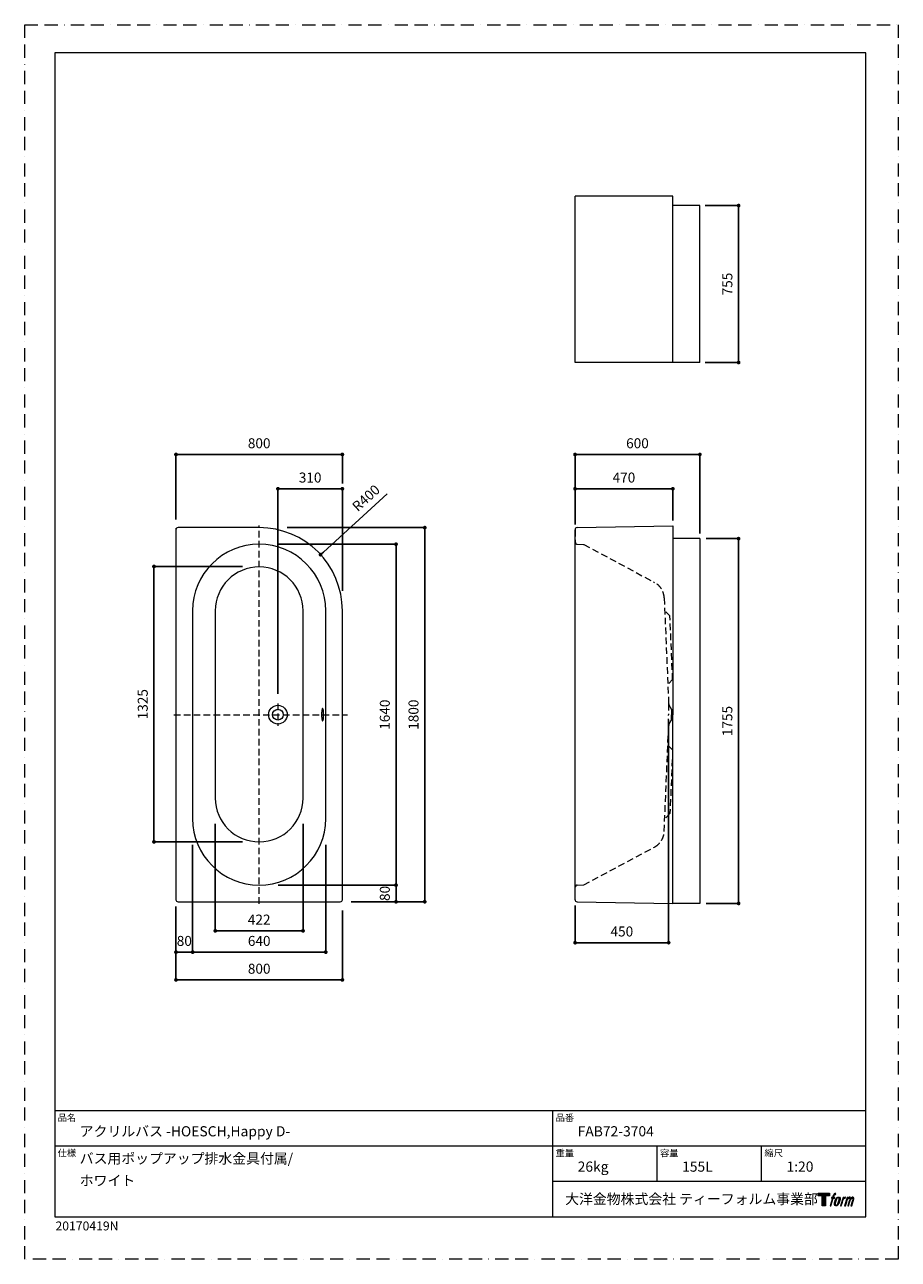
# Model space of a CAD drawing. Units: millimetres. Extents: x 0 to 4200, y 0 to 5940.
import ezdxf

# ---------------------------------------------------------------- set-up
doc = ezdxf.new("R2010")
doc.units = ezdxf.units.MM
doc.header["$LTSCALE"] = 5
doc.header["$PDMODE"] = 1
doc.header["$PDSIZE"] = -2
doc.linetypes.add('BORDER', pattern=[44.45, 12.7, -6.35, 12.7, -6.35, 0, -6.35])
doc.linetypes.add('HIDDEN', pattern=[9.525, 6.35, -3.175])
doc.layers.get('Defpoints').update_dxf_attribs({"lineweight": 13})
doc.layers.add('BORDER', color=4, linetype='BORDER', lineweight=20, plot=False)
for name, color, linetype, lineweight in [('HIDDEN', 252, 'HIDDEN', 20), ('TEMPLATE', 7, 'Continuous', 20), ('モデル', 7, 'Continuous', 20), ('寸法', 3, 'Continuous', 13)]:
    doc.layers.add(name, color=color, linetype=linetype, lineweight=lineweight)
doc.layers.add('LOGO', color=7, linetype='Continuous')
doc.styles.add('ＭＳ ゴシック', font='msgothic.ttc', dxfattribs={"bigfont": 'ＭＳ ゴシック'})
doc.dimstyles.new('JIS', dxfattribs={"dimtxt": 24.432617, "dimasz": 9, "dimexe": 20, "dimexo": 0, "dimgap": 10, "dimtad": 1, "dimdec": 1, "dimzin": 11, "dimdsep": 46, "dimtxsty": 'ＭＳ ゴシック', "dimblk": 'DOT', "dimcen": 0, "dimazin": 0, "dimtfac": 1, "dimtdec": 1, "dimtix": 1, "dimtofl": 0, "dimtmove": 0, "dimatfit": 0, "dimldrblk": 'DOT', "dimfxl": 1, "dimfrac": 2, "dimtolj": 1, "dimtzin": 11, "dimarcsym": 0})

# ---------------------------------------------------------------- blocks, each defined once
blk = doc.blocks.new('block 5')
at = {"layer": 'LOGO', "true_color": 0x221814}
h = blk.add_hatch(color=250, dxfattribs=at)
h.dxf.hatch_style = 2
edge = h.paths.add_edge_path()
edge.add_spline(control_points=[(100.5, 166.7), (102, 167.1), (104, 166.8), (104, 166.8), (104, 166.8), (103, 163.9), (103, 163.9), (103, 163.9), (101.1, 164.4), (99.6, 163.2), (98.4, 162.3), (97.7, 159.8), (97.4, 158.9), (97.4, 158.9), (96.1, 154.9), (96.1, 154.9), (96.1, 154.9), (100.3, 154.9), (100.3, 154.9), (100.3, 154.9), (99.6, 152.4), (99.6, 152.4), (99.6, 152.4), (95.4, 152.4), (95.4, 152.4), (95.4, 152.4), (87.8, 127.8), (87.8, 127.8), (87.8, 127.8), (85.4, 127.8), (85.4, 127.8), (85.4, 127.8), (93, 152.4), (93, 152.4), (93, 152.4), (89.9, 152.4), (89.9, 152.4), (89.9, 152.4), (90.5, 154.9), (90.5, 154.9), (90.5, 154.9), (93.7, 154.9), (93.7, 154.9), (93.7, 154.9), (94.8, 158.4), (94.8, 158.4), (95.7, 161.3), (96.5, 162.8), (97.2, 164), (97.8, 165.2), (99.1, 166.3), (100.5, 166.7)], knot_values=[0, 0, 0, 0, 1, 1, 1, 2, 2, 2, 3, 3, 3, 4, 4, 4, 5, 5, 5, 6, 6, 6, 7, 7, 7, 8, 8, 8, 9, 9, 9, 10, 10, 10, 11, 11, 11, 12, 12, 12, 13, 13, 13, 14, 14, 14, 15, 15, 15, 16, 16, 16, 17, 17, 17, 17], degree=3, periodic=1)
h = blk.add_hatch(color=250, dxfattribs=at)
h.dxf.hatch_style = 2
edge = h.paths.add_edge_path()
edge.add_spline(control_points=[(101.6, 132.8), (101.6, 134.7), (102.2, 138.1), (103.7, 142.5), (105.8, 148.6), (107.1, 150.8), (108.2, 151.9), (109.7, 153.5), (111.9, 153.5), (112.5, 153.5), (113.4, 153.3), (114.7, 152.8), (114.7, 150.8), (114.8, 149.1), (114.3, 145.9), (112.6, 140.9), (110.6, 135.2), (109.5, 132.9), (108.5, 131.9), (106.7, 130.1), (104.8, 130.2), (104.5, 130.2), (104.2, 130.2), (101.6, 130.6), (101.6, 132.8)], knot_values=[0, 0, 0, 0, 1, 1, 1, 2, 2, 2, 3, 3, 3, 4, 4, 4, 5, 5, 5, 6, 6, 6, 7, 7, 7, 8, 8, 8, 8], degree=3, periodic=1)
edge = h.paths.add_edge_path()
edge.add_spline(control_points=[(106.3, 153.4), (104.8, 151.5), (103.7, 149.9), (101.9, 144.6), (100.3, 139.8), (99.2, 136.3), (99.1, 132), (98.9, 128.9), (100.9, 127.8), (103.7, 127.8), (104.9, 127.8), (108, 127.9), (110.2, 130.6), (111.7, 132.5), (113.2, 134.5), (115.1, 140.9), (116.6, 146.4), (117.7, 149.9), (117.6, 151.9), (117.6, 151.9), (117.6, 151.9), (117.6, 151.9), (117.1, 155.2), (114.7, 155.9), (113.3, 155.9), (112, 155.9), (108.3, 156.1), (106.3, 153.4)], knot_values=[0, 0, 0, 0, 1, 1, 1, 2, 2, 2, 3, 3, 3, 4, 4, 4, 5, 5, 5, 6, 6, 6, 7, 7, 7, 8, 8, 8, 9, 9, 9, 9], degree=3, periodic=1)
h = blk.add_hatch(color=250, dxfattribs=at)
h.dxf.hatch_style = 2
edge = h.paths.add_edge_path()
edge.add_spline(control_points=[(126.4, 154.8), (126.4, 154.8), (128.8, 154.8), (128.8, 154.8), (128.8, 154.8), (127.7, 151.3), (127.7, 151.3), (128.6, 152.3), (129.9, 153.6), (131, 154.3), (132.7, 155.3), (133.7, 155.4), (134.7, 155.4), (134.7, 155.4), (133.7, 152), (133.7, 152), (133, 152.3), (130.9, 151.8), (129.7, 150.9), (128.7, 150.1), (127.9, 149.5), (127, 147.8), (126.2, 146.2), (125.5, 143.5), (124.3, 139.7), (124.3, 139.7), (120.6, 127.8), (120.6, 127.8), (120.6, 127.8), (118.2, 127.8), (118.2, 127.8), (118.2, 127.8), (126.4, 154.8), (126.4, 154.8)], knot_values=[0, 0, 0, 0, 1, 1, 1, 2, 2, 2, 3, 3, 3, 4, 4, 4, 5, 5, 5, 6, 6, 6, 7, 7, 7, 8, 8, 8, 9, 9, 9, 10, 10, 10, 11, 11, 11, 11], degree=3, periodic=1)
h = blk.add_hatch(color=250, dxfattribs=at)
h.dxf.hatch_style = 2
edge = h.paths.add_edge_path()
edge.add_spline(control_points=[(139.9, 154.8), (139.9, 154.8), (142, 154.8), (142, 154.8), (142, 154.8), (141, 151.3), (141, 151.3), (141.9, 152.8), (142.7, 153.4), (143.9, 154.3), (145, 155.1), (146.3, 155.3), (147.2, 155.3), (148.4, 155.3), (149.5, 155.1), (150.1, 153.8), (150.5, 152.8), (150.5, 152.7), (150.4, 150.8), (151.6, 152.8), (152.4, 153.6), (153.9, 154.5), (155.4, 155.3), (156.3, 155.4), (157.4, 155.2), (158.9, 155), (159.9, 154.4), (160.4, 152.8), (160.9, 151.1), (160.6, 150.2), (160, 147.6), (159.7, 146.4), (159.3, 144.9), (158.7, 143.2), (158.7, 143.2), (153.9, 127.8), (153.9, 127.8), (153.9, 127.8), (151.4, 127.8), (151.4, 127.8), (151.4, 127.8), (155.6, 141.3), (155.6, 141.3), (156.5, 144.1), (157.1, 146.2), (157.4, 147.4), (157.8, 149.1), (158, 149.6), (157.8, 150.8), (157.6, 151.8), (157.1, 152.6), (156.1, 152.6), (155.1, 152.6), (154.3, 152.4), (153.2, 151.3), (152, 150.1), (151.1, 148.8), (150.3, 147.2), (149.6, 145.7), (148.9, 143.7), (148.1, 141.3), (148.1, 141.3), (143.9, 127.8), (143.9, 127.8), (143.9, 127.8), (141.5, 127.8), (141.5, 127.8), (141.5, 127.8), (146.3, 143.2), (146.3, 143.2), (146.8, 144.8), (147.2, 146.2), (147.5, 147.2), (147.9, 149), (148, 150.2), (147.7, 151.3), (147.4, 152.4), (146.8, 152.7), (145.9, 152.7), (145.1, 152.7), (144.3, 152.3), (143.5, 151.7), (142.3, 150.8), (141.9, 150.1), (141.4, 149.3), (140.6, 148.2), (140.3, 147.5), (139.7, 145.8), (139.1, 144.2), (138.5, 142.3), (138.1, 141), (138.1, 141), (133.9, 127.8), (133.9, 127.8), (133.9, 127.8), (131.4, 127.8), (131.4, 127.8), (131.4, 127.8), (139.9, 154.8), (139.9, 154.8)], knot_values=[0, 0, 0, 0, 1, 1, 1, 2, 2, 2, 3, 3, 3, 4, 4, 4, 5, 5, 5, 6, 6, 6, 7, 7, 7, 8, 8, 8, 9, 9, 9, 10, 10, 10, 11, 11, 11, 12, 12, 12, 13, 13, 13, 14, 14, 14, 15, 15, 15, 16, 16, 16, 17, 17, 17, 18, 18, 18, 19, 19, 19, 20, 20, 20, 21, 21, 21, 22, 22, 22, 23, 23, 23, 24, 24, 24, 25, 25, 25, 26, 26, 26, 27, 27, 27, 28, 28, 28, 29, 29, 29, 30, 30, 30, 31, 31, 31, 32, 32, 32, 33, 33, 33, 33], degree=3, periodic=1)
at = {"layer": 'LOGO', "lineweight": 0}
for points, knots in [([(100.5, 166.7), (102, 167.1), (104, 166.8), (104, 166.8), (104, 166.8), (103, 163.9), (103, 163.9), (103, 163.9), (101.1, 164.4), (99.6, 163.2), (98.4, 162.3), (97.7, 159.8), (97.4, 158.9), (97.4, 158.9), (96.1, 154.9), (96.1, 154.9), (96.1, 154.9), (100.3, 154.9), (100.3, 154.9), (100.3, 154.9), (99.6, 152.4), (99.6, 152.4), (99.6, 152.4), (95.4, 152.4), (95.4, 152.4), (95.4, 152.4), (87.8, 127.8), (87.8, 127.8), (87.8, 127.8), (85.4, 127.8), (85.4, 127.8), (85.4, 127.8), (93, 152.4), (93, 152.4), (93, 152.4), (89.9, 152.4), (89.9, 152.4), (89.9, 152.4), (90.5, 154.9), (90.5, 154.9), (90.5, 154.9), (93.7, 154.9), (93.7, 154.9), (93.7, 154.9), (94.8, 158.4), (94.8, 158.4), (95.7, 161.3), (96.5, 162.8), (97.2, 164), (97.8, 165.2), (99.1, 166.3), (100.5, 166.7)], [0, 0, 0, 0, 1, 1, 1, 2, 2, 2, 3, 3, 3, 4, 4, 4, 5, 5, 5, 6, 6, 6, 7, 7, 7, 8, 8, 8, 9, 9, 9, 10, 10, 10, 11, 11, 11, 12, 12, 12, 13, 13, 13, 14, 14, 14, 15, 15, 15, 16, 16, 16, 17, 17, 17, 17]), ([(106.3, 153.4), (104.8, 151.5), (103.7, 149.9), (101.9, 144.6), (100.3, 139.8), (99.2, 136.3), (99.1, 132), (98.9, 128.9), (100.9, 127.8), (103.7, 127.8), (104.9, 127.8), (108, 127.9), (110.2, 130.6), (111.7, 132.5), (113.2, 134.5), (115.1, 140.9), (116.6, 146.4), (117.7, 149.9), (117.6, 151.9), (117.6, 151.9), (117.6, 151.9), (117.6, 151.9), (117.1, 155.2), (114.7, 155.9), (113.3, 155.9), (112, 155.9), (108.3, 156.1), (106.3, 153.4)], [0, 0, 0, 0, 1, 1, 1, 2, 2, 2, 3, 3, 3, 4, 4, 4, 5, 5, 5, 6, 6, 6, 7, 7, 7, 8, 8, 8, 9, 9, 9, 9]), ([(101.6, 132.8), (101.6, 134.7), (102.2, 138.1), (103.7, 142.5), (105.8, 148.6), (107.1, 150.8), (108.2, 151.9), (109.7, 153.5), (111.9, 153.5), (112.5, 153.5), (113.4, 153.3), (114.7, 152.8), (114.7, 150.8), (114.8, 149.1), (114.3, 145.9), (112.6, 140.9), (110.6, 135.2), (109.5, 132.9), (108.5, 131.9), (106.7, 130.1), (104.8, 130.2), (104.5, 130.2), (104.2, 130.2), (101.6, 130.6), (101.6, 132.8)], [0, 0, 0, 0, 1, 1, 1, 2, 2, 2, 3, 3, 3, 4, 4, 4, 5, 5, 5, 6, 6, 6, 7, 7, 7, 8, 8, 8, 8]), ([(126.4, 154.8), (126.4, 154.8), (128.8, 154.8), (128.8, 154.8), (128.8, 154.8), (127.7, 151.3), (127.7, 151.3), (128.6, 152.3), (129.9, 153.6), (131, 154.3), (132.7, 155.3), (133.7, 155.4), (134.7, 155.4), (134.7, 155.4), (133.7, 152), (133.7, 152), (133, 152.3), (130.9, 151.8), (129.7, 150.9), (128.7, 150.1), (127.9, 149.5), (127, 147.8), (126.2, 146.2), (125.5, 143.5), (124.3, 139.7), (124.3, 139.7), (120.6, 127.8), (120.6, 127.8), (120.6, 127.8), (118.2, 127.8), (118.2, 127.8), (118.2, 127.8), (126.4, 154.8), (126.4, 154.8)], [0, 0, 0, 0, 1, 1, 1, 2, 2, 2, 3, 3, 3, 4, 4, 4, 5, 5, 5, 6, 6, 6, 7, 7, 7, 8, 8, 8, 9, 9, 9, 10, 10, 10, 11, 11, 11, 11]), ([(139.9, 154.8), (139.9, 154.8), (142, 154.8), (142, 154.8), (142, 154.8), (141, 151.3), (141, 151.3), (141.9, 152.8), (142.7, 153.4), (143.9, 154.3), (145, 155.1), (146.3, 155.3), (147.2, 155.3), (148.4, 155.3), (149.5, 155.1), (150.1, 153.8), (150.5, 152.8), (150.5, 152.7), (150.4, 150.8), (151.6, 152.8), (152.4, 153.6), (153.9, 154.5), (155.4, 155.3), (156.3, 155.4), (157.4, 155.2), (158.9, 155), (159.9, 154.4), (160.4, 152.8), (160.9, 151.1), (160.6, 150.2), (160, 147.6), (159.7, 146.4), (159.3, 144.9), (158.7, 143.2), (158.7, 143.2), (153.9, 127.8), (153.9, 127.8), (153.9, 127.8), (151.4, 127.8), (151.4, 127.8), (151.4, 127.8), (155.6, 141.3), (155.6, 141.3), (156.5, 144.1), (157.1, 146.2), (157.4, 147.4), (157.8, 149.1), (158, 149.6), (157.8, 150.8), (157.6, 151.8), (157.1, 152.6), (156.1, 152.6), (155.1, 152.6), (154.3, 152.4), (153.2, 151.3), (152, 150.1), (151.1, 148.8), (150.3, 147.2), (149.6, 145.7), (148.9, 143.7), (148.1, 141.3), (148.1, 141.3), (143.9, 127.8), (143.9, 127.8), (143.9, 127.8), (141.5, 127.8), (141.5, 127.8), (141.5, 127.8), (146.3, 143.2), (146.3, 143.2), (146.8, 144.8), (147.2, 146.2), (147.5, 147.2), (147.9, 149), (148, 150.2), (147.7, 151.3), (147.4, 152.4), (146.8, 152.7), (145.9, 152.7), (145.1, 152.7), (144.3, 152.3), (143.5, 151.7), (142.3, 150.8), (141.9, 150.1), (141.4, 149.3), (140.6, 148.2), (140.3, 147.5), (139.7, 145.8), (139.1, 144.2), (138.5, 142.3), (138.1, 141), (138.1, 141), (133.9, 127.8), (133.9, 127.8), (133.9, 127.8), (131.4, 127.8), (131.4, 127.8), (131.4, 127.8), (139.9, 154.8), (139.9, 154.8)], [0, 0, 0, 0, 1, 1, 1, 2, 2, 2, 3, 3, 3, 4, 4, 4, 5, 5, 5, 6, 6, 6, 7, 7, 7, 8, 8, 8, 9, 9, 9, 10, 10, 10, 11, 11, 11, 12, 12, 12, 13, 13, 13, 14, 14, 14, 15, 15, 15, 16, 16, 16, 17, 17, 17, 18, 18, 18, 19, 19, 19, 20, 20, 20, 21, 21, 21, 22, 22, 22, 23, 23, 23, 24, 24, 24, 25, 25, 25, 26, 26, 26, 27, 27, 27, 28, 28, 28, 29, 29, 29, 30, 30, 30, 31, 31, 31, 32, 32, 32, 33, 33, 33, 33])]:
    blk.add_open_spline(points, degree=3, knots=knots, dxfattribs=at)
blk = doc.blocks.new('block 4')
at = {"layer": 'LOGO', "true_color": 0x221814}
h = blk.add_hatch(color=250, dxfattribs=at)
h.dxf.hatch_style = 2
h.paths.add_polyline_path([(83.8, 167.6), (83.8, 159.8), (71.4, 159.8), (71.4, 127.8), (60.4, 127.8), (60.4, 159.8), (48.2, 159.8), (48.2, 167.6)])
at = {"layer": 'LOGO', "lineweight": 0}
blk.add_lwpolyline([(83.8, 167.6), (83.8, 159.8), (71.4, 159.8), (71.4, 127.8), (60.4, 127.8), (60.4, 159.8), (48.2, 159.8), (48.2, 167.6), (83.8, 167.6)], dxfattribs=at)
at = {"layer": 'LOGO'}
blk.add_blockref('block 5', (0, 0), dxfattribs=at)
blk = doc.blocks.new('block 3')
at = {"layer": 'LOGO'}
blk.add_blockref('block 4', (0, 0), dxfattribs=at)
blk = doc.blocks.new('block 2')
at = {"layer": 'LOGO'}
blk.add_blockref('block 3', (0, 0), dxfattribs=at)
blk = doc.blocks.new('名称未設定-1')
at = {"layer": 'LOGO'}
blk.add_blockref('block 2', (0, 0), dxfattribs=at)
blk = doc.blocks.new('_DOT')
at = {"color": 0, "linetype": 'ByBlock', "lineweight": -2}
blk.add_line((-0.5, 0), (-1, 0), dxfattribs=at)
at = {"color": 0, "linetype": 'ByBlock', "lineweight": -2, "const_width": 0.5}
blk.add_lwpolyline([(-0.25, 0, 1), (0.25, 0, 1)], format="xyb", close=True, dxfattribs=at)
blk = doc.blocks.new('*D6')
at = {"layer": 'Defpoints', "color": 0, "transparency": 33554687}
for p in [(1237.3, 3520.3), (1545.1, 1720.3), (1923.3, 1720.3)]:
    blk.add_point(p, dxfattribs=at)
at = {"layer": '寸法', "color": 0, "linetype": 'Continuous', "lineweight": -2, "transparency": 33554687}
for p, q in [((1262.3, 3520.3), (1923.3, 3520.3)), ((1923.3, 3502.3), (1923.3, 1738.3)), ((1570.1, 1720.3), (1923.3, 1720.3))]:
    blk.add_line(p, q, dxfattribs=at)
at = {"layer": '寸法', "color": 0, "lineweight": -2, "xscale": 18, "yscale": 18, "zscale": 18}
for p, rotation in [((1923.3, 3520.3), 90), ((1923.3, 1720.3), 270)]:
    blk.add_blockref('_DOT', p, dxfattribs=dict(at, rotation=rotation))
at = {"layer": '寸法', "color": 0, "linetype": 'Continuous', "transparency": 33554687, "insert": (1869.3, 2620.3), "char_height": 48, "attachment_point": 5, "rotation": 90, "style": 'ＭＳ ゴシック'}
blk.add_mtext('\\A1;1800', dxfattribs=at)
blk = doc.blocks.new('*D7')
at = {"layer": 'Defpoints', "color": 0, "transparency": 33554687}
for p in [(1193.1, 3440.3), (1785.3, 3440.3), (1193.1, 1800.3)]:
    blk.add_point(p, dxfattribs=at)
at = {"layer": '寸法', "color": 0, "linetype": 'Continuous', "lineweight": -2, "transparency": 33554687}
for p, q in [((1218.1, 3440.3), (1785.3, 3440.3)), ((1785.3, 1818.3), (1785.3, 3422.3)), ((1218.1, 1800.3), (1785.3, 1800.3))]:
    blk.add_line(p, q, dxfattribs=at)
at = {"layer": '寸法', "color": 0, "lineweight": -2, "xscale": 18, "yscale": 18, "zscale": 18}
for p, rotation in [((1785.3, 3440.3), 90), ((1785.3, 1800.3), 270)]:
    blk.add_blockref('_DOT', p, dxfattribs=dict(at, rotation=rotation))
at = {"layer": '寸法', "color": 0, "linetype": 'Continuous', "transparency": 33554687, "insert": (1731.3, 2620.3), "char_height": 48, "attachment_point": 5, "rotation": 90, "style": 'ＭＳ ゴシック'}
blk.add_mtext('\\A1;1640', dxfattribs=at)
blk = doc.blocks.new('*D8')
at = {"layer": 'Defpoints', "color": 0, "transparency": 33554687}
for p in [(621.5, 3333.3), (1071.6, 3333.3), (1071.6, 2008.3)]:
    blk.add_point(p, dxfattribs=at)
at = {"layer": '寸法', "color": 0, "linetype": 'Continuous', "lineweight": -2, "transparency": 33554687}
for p, q in [((1046.6, 3333.3), (621.5, 3333.3)), ((621.5, 2026.3), (621.5, 3315.3)), ((1046.6, 2008.3), (621.5, 2008.3))]:
    blk.add_line(p, q, dxfattribs=at)
at = {"layer": '寸法', "color": 0, "lineweight": -2, "xscale": 18, "yscale": 18, "zscale": 18}
for p, rotation in [((621.5, 3333.3), 90), ((621.5, 2008.3), 270)]:
    blk.add_blockref('_DOT', p, dxfattribs=dict(at, rotation=rotation))
at = {"layer": '寸法', "color": 0, "linetype": 'Continuous', "transparency": 33554687, "insert": (567.5, 2670.8), "char_height": 48, "attachment_point": 5, "rotation": 90, "style": 'ＭＳ ゴシック'}
blk.add_mtext('\\A1;1325', dxfattribs=at)
blk = doc.blocks.new('*D9')
at = {"layer": 'Defpoints', "color": 0, "transparency": 33554687}
for p in [(1570.1, 1800.3), (1785.3, 1800.3), (1570.1, 1720.3)]:
    blk.add_point(p, dxfattribs=at)
at = {"layer": '寸法', "color": 0, "linetype": 'Continuous', "lineweight": -2, "transparency": 33554687}
for p, q in [((1595.1, 1800.3), (1785.3, 1800.3)), ((1785.3, 1738.3), (1785.3, 1782.3)), ((1595.1, 1720.3), (1785.3, 1720.3))]:
    blk.add_line(p, q, dxfattribs=at)
at = {"layer": '寸法', "color": 0, "lineweight": -2, "xscale": 18, "yscale": 18, "zscale": 18}
for p, rotation in [((1785.3, 1800.3), 90), ((1785.3, 1720.3), 270)]:
    blk.add_blockref('_DOT', p, dxfattribs=dict(at, rotation=rotation))
at = {"layer": '寸法', "color": 0, "linetype": 'Continuous', "transparency": 33554687, "insert": (1731.3, 1760.3), "char_height": 48, "attachment_point": 5, "rotation": 90, "style": 'ＭＳ ゴシック'}
blk.add_mtext('\\A1;80', dxfattribs=at)
blk = doc.blocks.new('*D10')
at = {"layer": 'Defpoints', "color": 0, "transparency": 33554687}
for p in [(1217.3, 3707.2), (1527.3, 3191.8), (1217.3, 2695.8)]:
    blk.add_point(p, dxfattribs=at)
at = {"layer": '寸法', "color": 0, "linetype": 'Continuous', "lineweight": -2, "transparency": 33554687}
for p, q in [((1217.3, 2720.8), (1217.3, 3707.2)), ((1509.3, 3707.2), (1235.3, 3707.2)), ((1527.3, 3216.8), (1527.3, 3707.2))]:
    blk.add_line(p, q, dxfattribs=at)
at = {"layer": '寸法', "color": 0, "lineweight": -2, "xscale": 18, "yscale": 18, "zscale": 18, "rotation": 180}
blk.add_blockref('_DOT', (1217.3, 3707.2), dxfattribs=at)
at = {"layer": '寸法', "color": 0, "lineweight": -2, "xscale": 18, "yscale": 18, "zscale": 18}
blk.add_blockref('_DOT', (1527.3, 3707.2), dxfattribs=at)
at = {"layer": '寸法', "color": 0, "linetype": 'Continuous', "transparency": 33554687, "insert": (1372.3, 3761.2), "char_height": 48, "attachment_point": 5, "style": 'ＭＳ ゴシック'}
blk.add_mtext('\\A1;310', dxfattribs=at)
blk = doc.blocks.new('*D11')
at = {"layer": 'Defpoints', "color": 0, "transparency": 33554687}
for p in [(807.3, 2019.5), (1447.3, 2019.5), (1447.3, 1477.9)]:
    blk.add_point(p, dxfattribs=at)
at = {"layer": '寸法', "color": 0, "linetype": 'Continuous', "lineweight": -2, "transparency": 33554687}
for p, q in [((807.3, 1994.5), (807.3, 1477.9)), ((1447.3, 1994.5), (1447.3, 1477.9)), ((825.3, 1477.9), (1429.3, 1477.9))]:
    blk.add_line(p, q, dxfattribs=at)
at = {"layer": '寸法', "color": 0, "lineweight": -2, "xscale": 18, "yscale": 18, "zscale": 18, "rotation": 180}
blk.add_blockref('_DOT', (807.3, 1477.9), dxfattribs=at)
at = {"layer": '寸法', "color": 0, "lineweight": -2, "xscale": 18, "yscale": 18, "zscale": 18}
blk.add_blockref('_DOT', (1447.3, 1477.9), dxfattribs=at)
at = {"layer": '寸法', "color": 0, "linetype": 'Continuous', "transparency": 33554687, "insert": (1127.3, 1531.9), "char_height": 48, "attachment_point": 5, "style": 'ＭＳ ゴシック'}
blk.add_mtext('\\A1;640', dxfattribs=at)
blk = doc.blocks.new('*D12')
at = {"layer": 'Defpoints', "color": 0, "transparency": 33554687}
for p in [(807.3, 2019.5), (727.3, 1719.4), (727.3, 1477.9)]:
    blk.add_point(p, dxfattribs=at)
at = {"layer": '寸法', "color": 0, "linetype": 'Continuous', "lineweight": -2, "transparency": 33554687}
for p, q in [((807.3, 1994.5), (807.3, 1477.9)), ((727.3, 1694.4), (727.3, 1477.9)), ((789.3, 1477.9), (745.3, 1477.9))]:
    blk.add_line(p, q, dxfattribs=at)
at = {"layer": '寸法', "color": 0, "lineweight": -2, "xscale": 18, "yscale": 18, "zscale": 18, "rotation": 180}
blk.add_blockref('_DOT', (727.3, 1477.9), dxfattribs=at)
at = {"layer": '寸法', "color": 0, "lineweight": -2, "xscale": 18, "yscale": 18, "zscale": 18}
blk.add_blockref('_DOT', (807.3, 1477.9), dxfattribs=at)
at = {"layer": '寸法', "color": 0, "linetype": 'Continuous', "transparency": 33554687, "insert": (767.3, 1531.9), "char_height": 48, "attachment_point": 5, "style": 'ＭＳ ゴシック'}
blk.add_mtext('\\A1;80', dxfattribs=at)
blk = doc.blocks.new('*D13')
at = {"layer": 'Defpoints', "color": 0, "transparency": 33554687}
for p in [(727.3, 1722.7), (1527.3, 1702.4), (1527.3, 1344.1)]:
    blk.add_point(p, dxfattribs=at)
at = {"layer": '寸法', "color": 0, "linetype": 'Continuous', "lineweight": -2, "transparency": 33554687}
for p, q in [((727.3, 1697.7), (727.3, 1344.1)), ((1527.3, 1677.4), (1527.3, 1344.1)), ((745.3, 1344.1), (1509.3, 1344.1))]:
    blk.add_line(p, q, dxfattribs=at)
at = {"layer": '寸法', "color": 0, "lineweight": -2, "xscale": 18, "yscale": 18, "zscale": 18, "rotation": 180}
blk.add_blockref('_DOT', (727.3, 1344.1), dxfattribs=at)
at = {"layer": '寸法', "color": 0, "lineweight": -2, "xscale": 18, "yscale": 18, "zscale": 18}
blk.add_blockref('_DOT', (1527.3, 1344.1), dxfattribs=at)
at = {"layer": '寸法', "color": 0, "linetype": 'Continuous', "transparency": 33554687, "insert": (1127.3, 1398.1), "char_height": 48, "attachment_point": 5, "style": 'ＭＳ ゴシック'}
blk.add_mtext('\\A1;800', dxfattribs=at)
blk = doc.blocks.new('*D14')
at = {"layer": 'Defpoints', "color": 0, "transparency": 33554687}
for p in [(1527.3, 3872.2), (1527.3, 3707.2), (727.3, 3533.9)]:
    blk.add_point(p, dxfattribs=at)
at = {"layer": '寸法', "color": 0, "linetype": 'Continuous', "lineweight": -2, "transparency": 33554687}
for p, q in [((727.3, 3558.9), (727.3, 3872.2)), ((745.3, 3872.2), (1509.3, 3872.2)), ((1527.3, 3732.2), (1527.3, 3872.2))]:
    blk.add_line(p, q, dxfattribs=at)
at = {"layer": '寸法', "color": 0, "lineweight": -2, "xscale": 18, "yscale": 18, "zscale": 18, "rotation": 180}
blk.add_blockref('_DOT', (727.3, 3872.2), dxfattribs=at)
at = {"layer": '寸法', "color": 0, "lineweight": -2, "xscale": 18, "yscale": 18, "zscale": 18}
blk.add_blockref('_DOT', (1527.3, 3872.2), dxfattribs=at)
at = {"layer": '寸法', "color": 0, "linetype": 'Continuous', "transparency": 33554687, "insert": (1127.3, 3926.2), "char_height": 48, "attachment_point": 5, "style": 'ＭＳ ゴシック'}
blk.add_mtext('\\A1;800', dxfattribs=at)
blk = doc.blocks.new('*D15')
at = {"layer": 'Defpoints', "color": 0, "transparency": 33554687}
for p in [(916.3, 2120.3), (1338.3, 2120.3), (1338.3, 1580.4)]:
    blk.add_point(p, dxfattribs=at)
at = {"layer": '寸法', "color": 0, "linetype": 'Continuous', "lineweight": -2, "transparency": 33554687}
for p, q in [((916.3, 2095.3), (916.3, 1580.4)), ((1338.3, 2095.3), (1338.3, 1580.4)), ((934.3, 1580.4), (1320.3, 1580.4))]:
    blk.add_line(p, q, dxfattribs=at)
at = {"layer": '寸法', "color": 0, "lineweight": -2, "xscale": 18, "yscale": 18, "zscale": 18, "rotation": 180}
blk.add_blockref('_DOT', (916.3, 1580.4), dxfattribs=at)
at = {"layer": '寸法', "color": 0, "lineweight": -2, "xscale": 18, "yscale": 18, "zscale": 18}
blk.add_blockref('_DOT', (1338.3, 1580.4), dxfattribs=at)
at = {"layer": '寸法', "color": 0, "linetype": 'Continuous', "transparency": 33554687, "insert": (1127.3, 1634.4), "char_height": 48, "attachment_point": 5, "style": 'ＭＳ ゴシック'}
blk.add_mtext('\\A1;422', dxfattribs=at)
blk = doc.blocks.new('*D16')
at = {"layer": 'Defpoints', "color": 0, "transparency": 33554687}
for p in [(3096, 2620.3), (2646, 1726.6), (3096, 1523.3)]:
    blk.add_point(p, dxfattribs=at)
at = {"layer": '寸法', "color": 0, "linetype": 'Continuous', "lineweight": -2, "transparency": 33554687}
for p, q in [((3096, 2595.3), (3096, 1523.3)), ((2646, 1701.6), (2646, 1523.3)), ((2664, 1523.3), (3078, 1523.3))]:
    blk.add_line(p, q, dxfattribs=at)
at = {"layer": '寸法', "color": 0, "lineweight": -2, "xscale": 18, "yscale": 18, "zscale": 18, "rotation": 180}
blk.add_blockref('_DOT', (2646, 1523.3), dxfattribs=at)
at = {"layer": '寸法', "color": 0, "lineweight": -2, "xscale": 18, "yscale": 18, "zscale": 18}
blk.add_blockref('_DOT', (3096, 1523.3), dxfattribs=at)
at = {"layer": '寸法', "color": 0, "linetype": 'Continuous', "transparency": 33554687, "insert": (2871, 1577.3), "char_height": 48, "attachment_point": 5, "style": 'ＭＳ ゴシック'}
blk.add_mtext('\\A1;450', dxfattribs=at)
blk = doc.blocks.new('*D17')
at = {"layer": 'Defpoints', "color": 0, "transparency": 33554687}
for p in [(3116, 3707.2), (2646, 3510.1), (3116, 3529.2)]:
    blk.add_point(p, dxfattribs=at)
at = {"layer": '寸法', "color": 0, "linetype": 'Continuous', "lineweight": -2, "transparency": 33554687}
for p, q in [((2646, 3535.1), (2646, 3707.2)), ((2664, 3707.2), (3098, 3707.2)), ((3116, 3554.2), (3116, 3707.2))]:
    blk.add_line(p, q, dxfattribs=at)
at = {"layer": '寸法', "color": 0, "lineweight": -2, "xscale": 18, "yscale": 18, "zscale": 18, "rotation": 180}
blk.add_blockref('_DOT', (2646, 3707.2), dxfattribs=at)
at = {"layer": '寸法', "color": 0, "lineweight": -2, "xscale": 18, "yscale": 18, "zscale": 18}
blk.add_blockref('_DOT', (3116, 3707.2), dxfattribs=at)
at = {"layer": '寸法', "color": 0, "linetype": 'Continuous', "transparency": 33554687, "insert": (2881, 3761.2), "char_height": 48, "attachment_point": 5, "style": 'ＭＳ ゴシック'}
blk.add_mtext('\\A1;470', dxfattribs=at)
blk = doc.blocks.new('*D18')
at = {"layer": 'Defpoints', "color": 0, "transparency": 33554687}
for p in [(3246, 3872.2), (2646, 3535.1), (3246, 3467.2)]:
    blk.add_point(p, dxfattribs=at)
at = {"layer": '寸法', "color": 0, "linetype": 'Continuous', "lineweight": -2, "transparency": 33554687}
for p, q in [((2646, 3560.1), (2646, 3872.2)), ((2664, 3872.2), (3228, 3872.2)), ((3246, 3492.2), (3246, 3872.2))]:
    blk.add_line(p, q, dxfattribs=at)
at = {"layer": '寸法', "color": 0, "lineweight": -2, "xscale": 18, "yscale": 18, "zscale": 18, "rotation": 180}
blk.add_blockref('_DOT', (2646, 3872.2), dxfattribs=at)
at = {"layer": '寸法', "color": 0, "lineweight": -2, "xscale": 18, "yscale": 18, "zscale": 18}
blk.add_blockref('_DOT', (3246, 3872.2), dxfattribs=at)
at = {"layer": '寸法', "color": 0, "linetype": 'Continuous', "transparency": 33554687, "insert": (2946, 3926.2), "char_height": 48, "attachment_point": 5, "style": 'ＭＳ ゴシック'}
blk.add_mtext('\\A1;600', dxfattribs=at)
blk = doc.blocks.new('*D19')
at = {"layer": 'Defpoints', "color": 0, "transparency": 33554687}
for p in [(3250.8, 3467.2), (3432.3, 3467.2), (3250.8, 1712.2)]:
    blk.add_point(p, dxfattribs=at)
at = {"layer": '寸法', "color": 0, "linetype": 'Continuous', "lineweight": -2, "transparency": 33554687}
for p, q in [((3275.8, 3467.2), (3432.3, 3467.2)), ((3432.3, 1730.2), (3432.3, 3449.2)), ((3275.8, 1712.2), (3432.3, 1712.2))]:
    blk.add_line(p, q, dxfattribs=at)
at = {"layer": '寸法', "color": 0, "lineweight": -2, "xscale": 18, "yscale": 18, "zscale": 18}
for p, rotation in [((3432.3, 3467.2), 90), ((3432.3, 1712.2), 270)]:
    blk.add_blockref('_DOT', p, dxfattribs=dict(at, rotation=rotation))
at = {"layer": '寸法', "color": 0, "linetype": 'Continuous', "transparency": 33554687, "insert": (3378.3, 2589.7), "char_height": 48, "attachment_point": 5, "rotation": 90, "style": 'ＭＳ ゴシック'}
blk.add_mtext('\\A1;1755', dxfattribs=at)
blk = doc.blocks.new('*D20')
at = {"layer": 'Defpoints', "color": 0, "transparency": 33554687}
for p in [(3246, 5069.7), (3246, 4314.7), (3432.3, 4314.7)]:
    blk.add_point(p, dxfattribs=at)
at = {"layer": '寸法', "color": 0, "linetype": 'Continuous', "lineweight": -2, "transparency": 33554687}
for p, q in [((3271, 5069.7), (3432.3, 5069.7)), ((3432.3, 5051.7), (3432.3, 4332.7)), ((3271, 4314.7), (3432.3, 4314.7))]:
    blk.add_line(p, q, dxfattribs=at)
at = {"layer": '寸法', "color": 0, "lineweight": -2, "xscale": 18, "yscale": 18, "zscale": 18}
for p, rotation in [((3432.3, 5069.7), 90), ((3432.3, 4314.7), 270)]:
    blk.add_blockref('_DOT', p, dxfattribs=dict(at, rotation=rotation))
at = {"layer": '寸法', "color": 0, "linetype": 'Continuous', "transparency": 33554687, "insert": (3378.3, 4692.2), "char_height": 48, "attachment_point": 5, "rotation": 90, "style": 'ＭＳ ゴシック'}
blk.add_mtext('\\A1;755', dxfattribs=at)
blk = doc.blocks.new('*D21')
at = {"layer": 'Defpoints', "color": 0, "transparency": 33554687}
for p in [(1422.6, 3390.2), (1127.3, 3120.3)]:
    blk.add_point(p, dxfattribs=at)
at = {"layer": '寸法', "color": 0, "linetype": 'Continuous', "lineweight": -2, "transparency": 33554687}
blk.add_line((1435.9, 3402.3), (1743.4, 3683.5), dxfattribs=at)
at = {"layer": '寸法', "color": 0, "lineweight": -2, "xscale": 18, "yscale": 18, "zscale": 18, "rotation": 222.4343840002795}
blk.add_blockref('_DOT', (1422.6, 3390.2), dxfattribs=at)
at = {"layer": '寸法', "color": 0, "linetype": 'Continuous', "transparency": 33554687, "insert": (1640.8, 3662.8), "char_height": 48, "attachment_point": 5, "rotation": 42.43438, "style": 'ＭＳ ゴシック'}
blk.add_mtext('\\A1;R400', dxfattribs=at)

msp = doc.modelspace()

# ---------------------------------------------------------------- linework, layer by layer
at = {"layer": 'BORDER', "color": 4, "transparency": 33554687}
msp.add_lwpolyline([(0, 0), (0, 5940), (4200, 5940), (4200, 0)], close=True, dxfattribs=at)
at = {"layer": 'HIDDEN'}
for p, q in [((1127.3, 1710.3), (1127.3, 3530.3)), ((2646.1, 3509.7), (2647.2, 3449.7)), ((2647.2, 3449.7), (2647.2, 3449.7)), ((3116, 3498.3), (3116, 3490.3)), ((2650.1, 3443), (2650.1, 3443)), ((2656.8, 3440.1), (2656.8, 3440.1)), ((2656.8, 3440.1), (2686, 3439.4)), ((2686, 3439.4), (2687.7, 3439.1)), ((2687.7, 3439.1), (3027.9, 3256.8)), ((3027.9, 3256.8), (3027.9, 3256.8)), ((3061.3, 3225.7), (3061.3, 3225.7)), ((3074.6, 3182.2), (3096, 2672)), ((3102.2, 3096), (3082.4, 3115.8)), ((3115.1, 2788.8), (3102.2, 3096)), ((3115.1, 2788.8), (3097.5, 2771.1)), ((1217.3, 2674.3), (1217.3, 2566.2)), ((717.3, 2620.3), (1551.8, 2620.3)), ((3096, 2672), (3096, 2620.3)), ((3096, 2568.5), (3096, 2620.3)), ((3097.3, 2667.5), (3110.1, 2645.4)), ((3110.1, 2645.4), (3110.1, 2620.3)), ((3110.1, 2645.4), (3114.2, 2645.4)), ((3110.1, 2595.2), (3110.1, 2620.3)), ((3114.2, 2620.3), (3114.2, 2645.4)), ((3114.2, 2620.3), (3114.2, 2595.2)), ((3074.6, 2058.3), (3096, 2568.5)), ((3097.3, 2573), (3110.1, 2595.2)), ((3110.1, 2595.2), (3114.2, 2595.2)), ((3115.1, 2451.7), (3097.5, 2469.4)), ((3115.1, 2451.7), (3102.2, 2144.5)), ((3102.2, 2144.5), (3082.4, 2124.7)), ((2687.7, 1801.4), (3027.9, 1983.7)), ((3027.9, 1983.7), (3027.9, 1983.7)), ((3061.3, 2014.8), (3061.3, 2014.8)), ((2646.1, 1730.8), (2647.2, 1790.8)), ((2647.2, 1790.8), (2647.2, 1790.8)), ((2650.1, 1797.5), (2650.1, 1797.5)), ((2656.8, 1800.4), (2686, 1801.1)), ((2656.8, 1800.4), (2656.8, 1800.4)), ((2686, 1801.1), (2687.7, 1801.4))]:
    msp.add_line(p, q, dxfattribs=at)
for centre, radius, start, end in [((2657.2, 3450.1), 10, 182.29072, 225.11352), ((2657.2, 3450.1), 10, 225.1176, 267.9103), ((2986.6, 3179.1), 88, 31.99851, 61.9993), ((2986.6, 3179.1), 88, 2.00044, 31.99898), ((3106, 2672.5), 10, 182.80478, 210), ((3106, 2568), 10, 150, 177.19522), ((2986.6, 2061.4), 88, 328.00102, 357.99956), ((2986.6, 2061.4), 88, 298.0007, 328.00149), ((2657.2, 1790.4), 10, 134.88648, 177.70928), ((2657.2, 1790.4), 10, 92.0897, 134.8824)]:
    msp.add_arc(centre, radius, start, end, dxfattribs=at)
at = {"layer": 'TEMPLATE'}
for p, q in [((4044.5, 714.4), (144.5, 714.4)), ((2538.5, 204.4), (2538.5, 714.4)), ((4044.5, 544.4), (144.5, 544.4)), ((3040.5, 374.4), (3040.5, 544.4)), ((3542.5, 374.4), (3542.5, 544.4)), ((4044.5, 374.4), (2538.5, 374.4))]:
    msp.add_line(p, q, dxfattribs=at)
at = {"layer": 'TEMPLATE', "flags": 128}
msp.add_lwpolyline([(4044.5, 5804.4), (144.5, 5804.4), (144.5, 204.4), (4044.5, 204.4), (4044.5, 5804.4)], dxfattribs=at)
at = {"layer": 'モデル', "linetype": 'Continuous', "transparency": 33554687}
for p, q in [((2646, 4314.7), (2646, 5114.7)), ((3116, 5114.7), (2646, 5114.7)), ((3116, 4314.7), (3116, 5114.7)), ((3246, 5069.7), (3116, 5069.7)), ((3246, 4314.7), (3246, 5069.7)), ((3246, 4314.7), (2646, 4314.7)), ((3246, 3467.2), (3116, 3467.2)), ((3246, 3467.2), (3246, 1712.2)), ((3246, 1712.2), (3116, 1712.2))]:
    msp.add_line(p, q, dxfattribs=at)
at = {"layer": 'モデル'}
for p, q in [((727.3, 3518.3), (727.3, 1730.3)), ((1127.3, 3520.3), (737.3, 3520.3)), ((2646, 1734.8), (2646, 3510.1)), ((2646.1, 3510.5), (2646.1, 3510.1)), ((2646.1, 3510.1), (2646.1, 3509.7)), ((2646.1, 3509.7), (2646.1, 3509.7)), ((2648.9, 3517.2), (2648.9, 3517.2)), ((2655.9, 3520.3), (2655.9, 3520.3)), ((2656, 3520.3), (3116, 3528.3)), ((3116, 3528.3), (3116, 2620.3)), ((807.3, 3120.3), (807.3, 2120.3)), ((916.3, 3120.3), (916.3, 2219.3)), ((1338.3, 2219.3), (1338.3, 3120.3)), ((1447.3, 2120.3), (1447.3, 3120.3)), ((1527.3, 1730.3), (1527.3, 3120.3)), ((3116, 1712.2), (3116, 2620.3)), ((2646.1, 1730.4), (2646.1, 1730.8)), ((2646.1, 1730.8), (2646.1, 1730.8)), ((2646.1, 1730), (2646.1, 1730.4)), ((2648.9, 1723.3), (2648.9, 1723.3)), ((737.3, 1720.3), (1517.3, 1720.3)), ((2655.9, 1720.3), (3116, 1712.2)), ((2655.9, 1720.2), (2655.9, 1720.2))]:
    msp.add_line(p, q, dxfattribs=at)
msp.add_lwpolyline([(1432.3, 2590.3), (1433.1, 2590.6), (1433.8, 2591.7), (1434.6, 2593.5), (1435.2, 2596), (1435.8, 2599.1), (1436.3, 2602.6), (1436.7, 2606.6), (1437, 2611), (1437.2, 2615.6), (1437.3, 2620.3), (1437.2, 2625), (1437, 2629.5), (1436.7, 2633.9), (1436.3, 2637.9), (1435.8, 2641.5), (1435.2, 2644.5), (1434.6, 2647), (1433.8, 2648.8), (1433.1, 2649.9), (1432.3, 2650.3), (1431.5, 2649.9), (1430.8, 2648.8), (1430.1, 2647), (1429.4, 2644.5), (1428.8, 2641.5), (1428.3, 2637.9), (1427.9, 2633.9), (1427.6, 2629.5), (1427.4, 2625), (1427.3, 2620.3), (1427.4, 2615.6), (1427.6, 2611), (1427.9, 2606.6), (1428.3, 2602.6), (1428.8, 2599.1), (1429.4, 2596), (1430.1, 2593.5), (1430.8, 2591.7), (1431.5, 2590.6)], close=True, dxfattribs=at)
for radius in [45, 26]:
    msp.add_circle((1217.3, 2620.3), radius, dxfattribs=at)
for centre, radius, start, end in [((737.3, 3510.3), 10, 90, 180), ((1127.3, 3120.3), 400, 0, 90), ((2656, 3510.3), 9.99, 136.38002, 181.38038), ((2656.1, 3510.3), 9.99, 136.38079, 178.90967), ((2656, 3510.3), 9.99, 89.91843, 136.37041), ((2656.1, 3510.3), 10, 91.38429, 136.37032), ((1127.3, 3120.3), 320, 0, 180), ((1127.3, 3120.3), 211, 90, 180), ((1127.3, 3120.3), 211, 0, 90), ((1127.3, 2219.3), 211, 180, 0), ((1127.3, 2120.3), 320, 180, 0), ((737.3, 1730.3), 10, 180, 270), ((1517.3, 1730.3), 10, 270, 0), ((2656.1, 1730.2), 9.99, 181.09033, 223.61921), ((2656.1, 1730.3), 10, 223.62968, 268.61571)]:
    msp.add_arc(centre, radius, start, end, dxfattribs=at)

# ---------------------------------------------------------------- block references
at = {"layer": 'TEMPLATE', "xscale": 1.524, "yscale": 1.524, "zscale": 1.524}
msp.add_blockref('名称未設定-1', (3741.6, 62), dxfattribs=at)

# ---------------------------------------------------------------- texts
at = {"layer": 'TEMPLATE', "attachment_point": 1, "style": 'ＭＳ ゴシック'}
for s, insert, char_height, line_spacing_factor in [('品名', (158.5, 697.6), 32.58, 0.782827), ('品番', (2552.5, 697.6), 32.58, 0.782827), ('{アクリルバス -HOESCH,Happy D-}', (264.5, 640.4), 48.865, 0.782827), ('{FAB72-3704}', (2658.5, 640.4), 48.865, 0.782827), ('仕様', (158.5, 527.6), 32.58, 0.782827), ('{バス用ポップアップ排水金具付属/\\Pホワイト}', (264.5, 509.6), 48.865, 1.304711), ('重量', (2552.5, 527.6), 32.58, 0.782827), ('容量', (3054.5, 527.6), 32.58, 0.782827), ('縮尺', (3556.5, 527.6), 32.58, 0.782827), ('{26kg}', (2658.5, 470.4), 48.87, 0.782827), ('{155L}', (3160.5, 470.4), 48.87, 0.782827), ('{1:20}', (3662.5, 470.4), 48.87, 0.782827), ('大洋金物株式会社 ティーフォルム事業部', (2598.3, 314.6), 48.865, 0.782827)]:
    msp.add_mtext(s, dxfattribs=dict(at, insert=insert, char_height=char_height, line_spacing_factor=line_spacing_factor))
at = {"layer": 'TEMPLATE', "linetype": 'Continuous', "transparency": 33554687, "insert": (147.9, 182), "char_height": 43, "attachment_point": 1, "style": 'ＭＳ ゴシック'}
msp.add_mtext('{20170419N}', dxfattribs=at)

# ---------------------------------------------------------------- dimensions: what is measured, and where the dimension line sits
at = {"layer": '寸法', "linetype": 'Continuous', "transparency": 33554687}
for base, p1, p2, angle, picture, middle in [((3432.3, 4314.7), (3246, 5069.7), (3246, 4314.7), 90, '*D20', (3378.3, 4692.2)), ((1527.3, 3872.2), (727.3, 3533.9), (1527.3, 3707.2), 180, '*D14', (1127.3, 3926.2)), ((3246, 3872.2), (2646, 3535.1), (3246, 3467.2), 180, '*D18', (2946, 3926.2)), ((1217.3, 3707.2), (1527.3, 3191.8), (1217.3, 2695.8), 180, '*D10', (1372.3, 3761.2)), ((3116, 3707.2), (2646, 3510.1), (3116, 3529.2), 180, '*D17', (2881, 3761.2)), ((1923.3, 1720.3), (1237.3, 3520.3), (1545.1, 1720.3), 90, '*D6', (1869.3, 2620.3)), ((1785.3, 3440.3), (1193.1, 1800.3), (1193.1, 3440.3), 90, '*D7', (1731.3, 2620.3)), ((3432.3, 3467.2), (3250.8, 1712.2), (3250.8, 3467.2), 90, '*D19', (3378.3, 2589.7)), ((621.5, 3333.3), (1071.6, 2008.3), (1071.6, 3333.3), 90, '*D8', (567.5, 2670.8))]:
    dim = msp.add_linear_dim(base=base, p1=p1, p2=p2, angle=angle, dimstyle='JIS', override={"dimtxt": 48, "dimasz": 18, "dimexe": 0, "dimexo": 25, "dimgap": 30, "dimdec": 0, "dimpost": '<>', "dimadec": 0}, dxfattribs=at)
    dim.commit()
    dim.dimension.update_dxf_attribs({"geometry": picture, "text_midpoint": middle})
dim = msp.add_radius_dim(center=(1127.3, 3120.3), mpoint=(1422.6, 3390.2), dimstyle='JIS', override={"dimtxt": 48, "dimasz": 18, "dimexe": 0, "dimexo": 25, "dimgap": 30, "dimdec": 0, "dimpost": 'R<>', "dimadec": 0}, dxfattribs=at)
dim.commit()
dim.dimension.update_dxf_attribs({"geometry": '*D21', "text_midpoint": (1677.2, 3623), "dimtype": 164})
for base, p1, p2, angle, picture, middle in [((3096, 1523.3), (2646, 1726.6), (3096, 2620.3), 180, '*D16', (2871, 1523.3)), ((1338.3, 1580.4), (916.3, 2120.3), (1338.3, 2120.3), 180, '*D15', (1127.3, 1580.4)), ((727.3, 1477.9), (807.3, 2019.5), (727.3, 1719.4), 180, '*D12', (767.3, 1477.9)), ((1447.3, 1477.9), (807.3, 2019.5), (1447.3, 2019.5), 180, '*D11', (1127.3, 1477.9)), ((1785.3, 1800.3), (1570.1, 1720.3), (1570.1, 1800.3), 90, '*D9', (1785.3, 1760.3)), ((1527.3, 1344.1), (727.3, 1722.7), (1527.3, 1702.4), 180, '*D13', (1127.3, 1344.1))]:
    dim = msp.add_linear_dim(base=base, p1=p1, p2=p2, angle=angle, dimstyle='JIS', override={"dimtxt": 48, "dimasz": 18, "dimexe": 0, "dimexo": 25, "dimgap": 30, "dimdec": 0, "dimpost": '<>', "dimadec": 0}, dxfattribs=at)
    dim.commit()
    dim.dimension.update_dxf_attribs({"geometry": picture, "text_midpoint": middle, "dimtype": 160})

doc.saveas('drawing.dxf')
